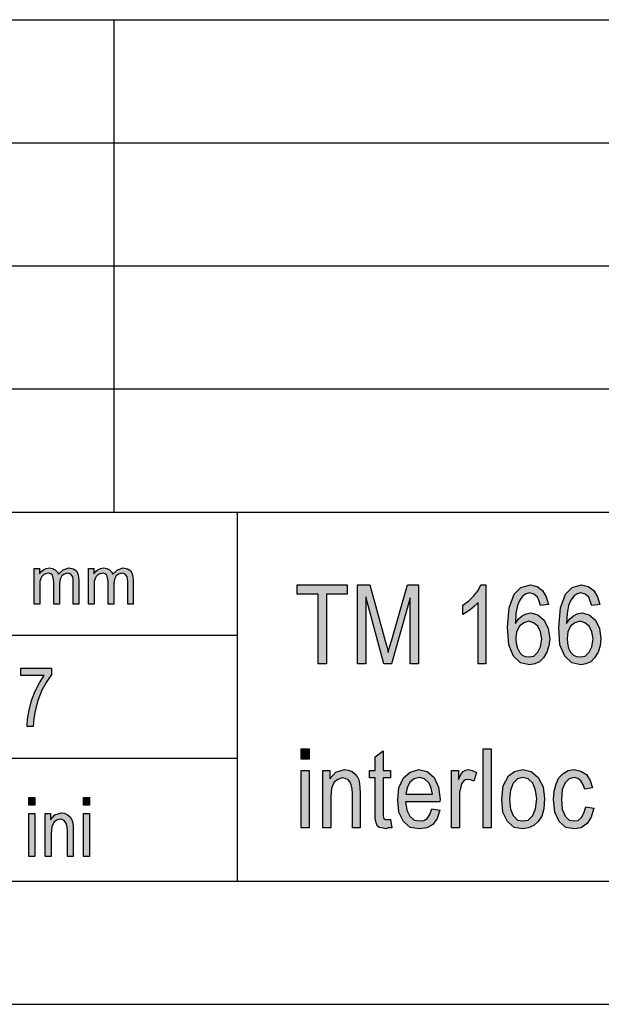
# Model space of a CAD drawing. Units: millimetres. Extents: x -312 to -15, y 199 to 409.
# Drawn here: x -183 to -159, y 199 to 239 of the extents above; entities that cross this region are included whole.
import ezdxf

# ---------------------------------------------------------------- set-up
doc = ezdxf.new("R2010")
doc.units = ezdxf.units.MM
doc.layers.add('1', color=7, linetype='Continuous')

# ---------------------------------------------------------------- blocks, each defined once
blk = doc.blocks.new('_formato_A4', base_point=(-163.447, 304.303))
at = {"layer": '1', "linetype": 'Continuous'}
for points in [[(-182.197, 215.553), (-182.197, 217.008), (-181.99, 217.008), (-181.99, 216.797), (-181.921, 216.884), (-181.817, 216.959), (-181.714, 217.008), (-181.587, 217.033), (-181.461, 217.008), (-181.346, 216.959), (-181.265, 216.871), (-181.208, 216.772), (-181.024, 216.959), (-180.794, 217.033), (-180.621, 216.996), (-180.483, 216.909), (-180.414, 216.747), (-180.38, 216.536), (-180.38, 215.553), (-180.61, 215.553), (-180.61, 216.461), (-180.621, 216.585), (-180.633, 216.672), (-180.667, 216.722), (-180.713, 216.772), (-180.782, 216.809), (-180.84, 216.822), (-180.978, 216.784), (-181.081, 216.71), (-181.15, 216.573), (-181.173, 216.386), (-181.173, 215.553), (-181.403, 215.553), (-181.403, 216.486), (-181.426, 216.623), (-181.461, 216.735), (-181.53, 216.797), (-181.633, 216.822), (-181.725, 216.797), (-181.806, 216.76), (-181.886, 216.685), (-181.932, 216.598), (-181.967, 216.473), (-181.967, 216.299), (-181.967, 215.553)], [(-179.989, 215.553), (-179.989, 217.008), (-179.782, 217.008), (-179.782, 216.797), (-179.713, 216.884), (-179.609, 216.959), (-179.506, 217.008), (-179.379, 217.033), (-179.253, 217.008), (-179.138, 216.959), (-179.057, 216.871), (-179, 216.772), (-178.816, 216.959), (-178.586, 217.033), (-178.413, 216.996), (-178.275, 216.909), (-178.206, 216.747), (-178.172, 216.536), (-178.172, 215.553), (-178.402, 215.553), (-178.402, 216.461), (-178.413, 216.585), (-178.425, 216.672), (-178.459, 216.722), (-178.505, 216.772), (-178.574, 216.809), (-178.632, 216.822), (-178.77, 216.784), (-178.873, 216.71), (-178.942, 216.573), (-178.965, 216.386), (-178.965, 215.553), (-179.195, 215.553), (-179.195, 216.486), (-179.218, 216.623), (-179.253, 216.735), (-179.322, 216.797), (-179.425, 216.822), (-179.517, 216.797), (-179.598, 216.76), (-179.678, 216.685), (-179.724, 216.598), (-179.759, 216.473), (-179.759, 216.299), (-179.759, 215.553)], [(-170.663, 213.135), (-170.663, 215.961), (-171.511, 215.961), (-171.511, 216.339), (-169.479, 216.339), (-169.479, 215.961), (-170.327, 215.961), (-170.327, 213.135)], [(-169.063, 213.135), (-169.063, 216.339), (-168.567, 216.339), (-167.943, 214.07), (-167.863, 213.792), (-167.815, 213.593), (-167.767, 213.812), (-167.671, 214.11), (-167.031, 216.339), (-166.583, 216.339), (-166.583, 213.135), (-166.919, 213.135), (-166.919, 215.822), (-167.687, 213.135), (-167.991, 213.135), (-168.727, 215.861), (-168.727, 213.135)], [(-163.847, 213.135), (-164.167, 213.135), (-164.167, 215.623), (-164.311, 215.483), (-164.471, 215.344), (-164.647, 215.225), (-164.791, 215.145), (-164.791, 215.523), (-164.551, 215.682), (-164.343, 215.901), (-164.167, 216.12), (-164.055, 216.339), (-163.847, 216.339)], [(-182.747, 212.661), (-182.747, 212.96), (-181.499, 212.96), (-181.499, 212.706), (-181.691, 212.422), (-181.883, 212.064), (-182.051, 211.646), (-182.159, 211.228), (-182.219, 210.915), (-182.243, 210.587), (-182.483, 210.587), (-182.471, 210.885), (-182.399, 211.258), (-182.303, 211.646), (-182.159, 212.019), (-181.991, 212.363), (-181.799, 212.661)], [(-171.351, 209.257), (-171.351, 209.675), (-171.031, 209.675), (-171.031, 209.257)], [(-163.959, 206.471), (-163.959, 209.675), (-163.639, 209.675), (-163.639, 206.471)], [(-167.719, 206.809), (-167.671, 206.471), (-167.815, 206.471), (-167.911, 206.431), (-168.071, 206.471), (-168.183, 206.491), (-168.263, 206.551), (-168.311, 206.67), (-168.343, 206.849), (-168.343, 207.148), (-168.343, 208.501), (-168.583, 208.501), (-168.583, 208.799), (-168.343, 208.799), (-168.343, 209.357), (-168.023, 209.595), (-168.023, 208.799), (-167.719, 208.799), (-167.719, 208.501), (-168.023, 208.501), (-168.023, 207.128), (-168.023, 206.969), (-168.007, 206.889), (-167.991, 206.849), (-167.959, 206.829), (-167.927, 206.809), (-167.863, 206.809), (-167.815, 206.809)], [(-170.471, 206.471), (-170.471, 208.799), (-170.183, 208.799), (-170.183, 208.461), (-169.943, 208.74), (-169.591, 208.839), (-169.447, 208.819), (-169.287, 208.76), (-169.175, 208.66), (-169.079, 208.561), (-169.015, 208.421), (-168.983, 208.262), (-168.967, 208.103), (-168.951, 207.884), (-168.951, 206.471), (-169.271, 206.471), (-169.271, 207.864), (-169.287, 208.063), (-169.319, 208.222), (-169.367, 208.322), (-169.447, 208.421), (-169.559, 208.481), (-169.671, 208.501), (-169.863, 208.441), (-170.007, 208.322), (-170.119, 208.083), (-170.151, 207.725), (-170.151, 206.471)], [(-165.239, 206.471), (-165.239, 208.799), (-164.967, 208.799), (-164.967, 208.441), (-164.871, 208.64), (-164.775, 208.76), (-164.679, 208.819), (-164.567, 208.839), (-164.407, 208.799), (-164.231, 208.72), (-164.343, 208.362), (-164.471, 208.421), (-164.583, 208.441), (-164.679, 208.421), (-164.759, 208.362), (-164.839, 208.262), (-164.871, 208.143), (-164.919, 207.904), (-164.919, 207.685), (-164.919, 206.471)], [(-159.783, 207.327), (-159.463, 207.267), (-159.575, 206.909), (-159.735, 206.65), (-159.975, 206.471), (-160.247, 206.431), (-160.599, 206.491), (-160.871, 206.73), (-161.047, 207.108), (-161.095, 207.625), (-161.079, 207.964), (-160.999, 208.262), (-160.887, 208.501), (-160.711, 208.68), (-160.503, 208.799), (-160.263, 208.839), (-159.991, 208.78), (-159.767, 208.64), (-159.607, 208.401), (-159.511, 208.103), (-159.831, 208.043), (-159.895, 208.222), (-159.991, 208.382), (-160.119, 208.481), (-160.263, 208.521), (-160.471, 208.461), (-160.631, 208.302), (-160.743, 208.023), (-160.775, 207.625), (-160.743, 207.227), (-160.631, 206.949), (-160.471, 206.789), (-160.263, 206.75), (-160.103, 206.77), (-159.959, 206.889), (-159.863, 207.068)], [(-171.351, 206.471), (-171.351, 208.799), (-171.031, 208.799), (-171.031, 206.471)], [(-182.411, 207.393), (-182.411, 207.706), (-182.171, 207.706), (-182.171, 207.393)], [(-180.191, 207.393), (-180.191, 207.706), (-179.951, 207.706), (-179.951, 207.393)], [(-182.411, 205.303), (-182.411, 207.049), (-182.171, 207.049), (-182.171, 205.303)], [(-181.751, 205.303), (-181.751, 207.049), (-181.535, 207.049), (-181.535, 206.796), (-181.355, 207.005), (-181.091, 207.079), (-180.983, 207.064), (-180.863, 207.019), (-180.779, 206.945), (-180.707, 206.87), (-180.659, 206.766), (-180.635, 206.646), (-180.623, 206.527), (-180.611, 206.363), (-180.611, 205.303), (-180.851, 205.303), (-180.851, 206.348), (-180.863, 206.497), (-180.887, 206.616), (-180.923, 206.691), (-180.983, 206.766), (-181.067, 206.811), (-181.151, 206.825), (-181.295, 206.781), (-181.403, 206.691), (-181.487, 206.512), (-181.511, 206.243), (-181.511, 205.303)], [(-180.191, 205.303), (-180.191, 207.049), (-179.951, 207.049), (-179.951, 205.303)]]:
    blk.add_hatch(color=7, dxfattribs=at).paths.add_polyline_path(points)
h = blk.add_hatch(color=7, dxfattribs=at)
h.paths.add_polyline_path([(-161.303, 215.543), (-161.623, 215.503), (-161.687, 215.682), (-161.751, 215.842), (-161.895, 215.961), (-162.071, 216.021), (-162.215, 215.981), (-162.343, 215.901), (-162.471, 215.722), (-162.567, 215.503), (-162.631, 215.185), (-162.647, 214.767), (-162.535, 214.946), (-162.375, 215.085), (-162.215, 215.165), (-162.023, 215.205), (-161.735, 215.125), (-161.479, 214.906), (-161.319, 214.568), (-161.255, 214.17), (-161.287, 213.871), (-161.367, 213.613), (-161.511, 213.374), (-161.671, 213.215), (-161.863, 213.135), (-162.071, 213.095), (-162.439, 213.175), (-162.727, 213.453), (-162.919, 213.911), (-162.967, 214.628), (-162.903, 215.404), (-162.695, 215.961), (-162.423, 216.24), (-162.039, 216.339), (-161.767, 216.279), (-161.543, 216.12), (-161.399, 215.861)])
h.paths.add_polyline_path([(-162.631, 214.17), (-162.615, 213.971), (-162.567, 213.772), (-162.487, 213.613), (-162.375, 213.493), (-162.247, 213.434), (-162.087, 213.414), (-161.895, 213.453), (-161.735, 213.613), (-161.623, 213.832), (-161.575, 214.15), (-161.623, 214.429), (-161.735, 214.667), (-161.911, 214.807), (-162.103, 214.866), (-162.311, 214.807), (-162.487, 214.667), (-162.599, 214.429)], flags=16)
h = blk.add_hatch(color=7, dxfattribs=at)
h.paths.add_polyline_path([(-159.223, 215.543), (-159.543, 215.503), (-159.607, 215.682), (-159.671, 215.842), (-159.815, 215.961), (-159.991, 216.021), (-160.135, 215.981), (-160.263, 215.901), (-160.391, 215.722), (-160.487, 215.503), (-160.551, 215.185), (-160.567, 214.767), (-160.455, 214.946), (-160.295, 215.085), (-160.135, 215.165), (-159.943, 215.205), (-159.655, 215.125), (-159.399, 214.906), (-159.239, 214.568), (-159.175, 214.17), (-159.207, 213.871), (-159.287, 213.613), (-159.431, 213.374), (-159.591, 213.215), (-159.783, 213.135), (-159.991, 213.095), (-160.359, 213.175), (-160.647, 213.453), (-160.839, 213.911), (-160.887, 214.628), (-160.823, 215.404), (-160.615, 215.961), (-160.343, 216.24), (-159.959, 216.339), (-159.687, 216.279), (-159.463, 216.12), (-159.319, 215.861)])
h.paths.add_polyline_path([(-160.551, 214.17), (-160.535, 213.971), (-160.487, 213.772), (-160.407, 213.613), (-160.295, 213.493), (-160.167, 213.434), (-160.007, 213.414), (-159.815, 213.453), (-159.655, 213.613), (-159.543, 213.832), (-159.495, 214.15), (-159.543, 214.429), (-159.655, 214.667), (-159.831, 214.807), (-160.023, 214.866), (-160.231, 214.807), (-160.407, 214.667), (-160.519, 214.429)], flags=16)
h = blk.add_hatch(color=7, dxfattribs=at)
h.paths.add_polyline_path([(-166.039, 207.247), (-165.719, 207.187), (-165.831, 206.849), (-166.007, 206.61), (-166.247, 206.471), (-166.551, 206.431), (-166.919, 206.491), (-167.191, 206.73), (-167.383, 207.108), (-167.431, 207.605), (-167.383, 208.103), (-167.191, 208.501), (-166.919, 208.74), (-166.567, 208.839), (-166.231, 208.76), (-165.943, 208.521), (-165.767, 208.123), (-165.703, 207.625), (-165.719, 207.566), (-165.719, 207.526), (-167.111, 207.526), (-167.063, 207.187), (-166.935, 206.949), (-166.759, 206.789), (-166.535, 206.75), (-166.375, 206.77), (-166.231, 206.849), (-166.119, 207.008)])
h.paths.add_polyline_path([(-167.095, 207.844), (-166.023, 207.844), (-166.071, 208.083), (-166.151, 208.282), (-166.343, 208.461), (-166.551, 208.521), (-166.759, 208.461), (-166.935, 208.322), (-167.047, 208.103)], flags=16)
h = blk.add_hatch(color=7, dxfattribs=at)
h.paths.add_polyline_path([(-163.207, 207.625), (-163.143, 208.183), (-162.935, 208.581), (-162.679, 208.76), (-162.343, 208.839), (-162.007, 208.76), (-161.719, 208.521), (-161.527, 208.143), (-161.463, 207.665), (-161.495, 207.247), (-161.575, 206.949), (-161.719, 206.73), (-161.895, 206.571), (-162.119, 206.471), (-162.343, 206.431), (-162.695, 206.491), (-162.967, 206.73), (-163.159, 207.108)])
h.paths.add_polyline_path([(-162.887, 207.625), (-162.855, 207.227), (-162.743, 206.969), (-162.567, 206.789), (-162.343, 206.75), (-162.135, 206.789), (-161.943, 206.969), (-161.831, 207.247), (-161.783, 207.645), (-161.831, 208.003), (-161.943, 208.282), (-162.135, 208.461), (-162.343, 208.521), (-162.567, 208.461), (-162.743, 208.282), (-162.855, 208.003)], flags=16)
at = {"layer": '1', "color": 7, "linetype": 'Continuous'}
for p, q in [((-203.947, 239.303), (-19.947, 239.303)), ((-178.947, 234.303), (-178.947, 239.303)), ((-203.947, 234.303), (-19.947, 234.303)), ((-178.947, 229.303), (-178.947, 234.303)), ((-203.947, 229.303), (-19.947, 229.303)), ((-178.947, 224.303), (-178.947, 229.303)), ((-203.947, 224.303), (-19.947, 224.303)), ((-178.947, 219.303), (-178.947, 224.303)), ((-203.947, 219.303), (-19.947, 219.303)), ((-173.947, 219.303), (-173.947, 204.303)), ((-182.197, 217.008), (-181.99, 217.008)), ((-182.197, 215.553), (-182.197, 217.008)), ((-181.99, 217.008), (-181.99, 216.797)), ((-181.99, 216.797), (-181.921, 216.884)), ((-181.921, 216.884), (-181.817, 216.959)), ((-181.817, 216.959), (-181.714, 217.008)), ((-181.633, 216.822), (-181.725, 216.797)), ((-181.714, 217.008), (-181.587, 217.033)), ((-181.53, 216.797), (-181.633, 216.822)), ((-181.587, 217.033), (-181.461, 217.008)), ((-181.461, 217.008), (-181.346, 216.959)), ((-181.346, 216.959), (-181.265, 216.871)), ((-181.265, 216.871), (-181.208, 216.772)), ((-181.208, 216.772), (-181.024, 216.959)), ((-181.024, 216.959), (-180.794, 217.033)), ((-180.84, 216.822), (-180.978, 216.784)), ((-180.782, 216.809), (-180.84, 216.822)), ((-180.794, 217.033), (-180.621, 216.996)), ((-180.713, 216.772), (-180.782, 216.809)), ((-180.621, 216.996), (-180.483, 216.909)), ((-180.483, 216.909), (-180.414, 216.747)), ((-179.989, 217.008), (-179.782, 217.008)), ((-179.989, 215.553), (-179.989, 217.008)), ((-179.782, 217.008), (-179.782, 216.797)), ((-179.782, 216.797), (-179.713, 216.884)), ((-179.713, 216.884), (-179.609, 216.959)), ((-179.609, 216.959), (-179.506, 217.008)), ((-179.425, 216.822), (-179.517, 216.797)), ((-179.506, 217.008), (-179.379, 217.033)), ((-179.322, 216.797), (-179.425, 216.822)), ((-179.379, 217.033), (-179.253, 217.008)), ((-179.253, 217.008), (-179.138, 216.959)), ((-179.138, 216.959), (-179.057, 216.871)), ((-179.057, 216.871), (-179, 216.772)), ((-179, 216.772), (-178.816, 216.959)), ((-178.816, 216.959), (-178.586, 217.033)), ((-178.632, 216.822), (-178.77, 216.784)), ((-178.574, 216.809), (-178.632, 216.822)), ((-178.586, 217.033), (-178.413, 216.996)), ((-178.505, 216.772), (-178.574, 216.809)), ((-178.413, 216.996), (-178.275, 216.909)), ((-178.275, 216.909), (-178.206, 216.747)), ((-181.932, 216.598), (-181.967, 216.473)), ((-181.967, 216.473), (-181.967, 216.299)), ((-181.886, 216.685), (-181.932, 216.598)), ((-181.806, 216.76), (-181.886, 216.685)), ((-181.725, 216.797), (-181.806, 216.76)), ((-181.461, 216.735), (-181.53, 216.797)), ((-181.426, 216.623), (-181.461, 216.735)), ((-181.403, 216.486), (-181.426, 216.623)), ((-181.403, 215.553), (-181.403, 216.486)), ((-181.15, 216.573), (-181.173, 216.386)), ((-181.081, 216.71), (-181.15, 216.573)), ((-180.978, 216.784), (-181.081, 216.71)), ((-180.667, 216.722), (-180.713, 216.772)), ((-180.633, 216.672), (-180.667, 216.722)), ((-180.621, 216.585), (-180.633, 216.672)), ((-180.61, 216.461), (-180.621, 216.585)), ((-180.61, 215.553), (-180.61, 216.461)), ((-180.414, 216.747), (-180.38, 216.536)), ((-180.38, 216.536), (-180.38, 215.553)), ((-179.724, 216.598), (-179.759, 216.473)), ((-179.759, 216.473), (-179.759, 216.299)), ((-179.678, 216.685), (-179.724, 216.598)), ((-179.598, 216.76), (-179.678, 216.685)), ((-179.517, 216.797), (-179.598, 216.76)), ((-179.253, 216.735), (-179.322, 216.797)), ((-179.218, 216.623), (-179.253, 216.735)), ((-179.195, 216.486), (-179.218, 216.623)), ((-179.195, 215.553), (-179.195, 216.486)), ((-178.942, 216.573), (-178.965, 216.386)), ((-178.873, 216.71), (-178.942, 216.573)), ((-178.77, 216.784), (-178.873, 216.71)), ((-178.459, 216.722), (-178.505, 216.772)), ((-178.425, 216.672), (-178.459, 216.722)), ((-178.413, 216.585), (-178.425, 216.672)), ((-178.402, 216.461), (-178.413, 216.585)), ((-178.402, 215.553), (-178.402, 216.461)), ((-178.206, 216.747), (-178.172, 216.536)), ((-178.172, 216.536), (-178.172, 215.553)), ((-181.967, 216.299), (-181.967, 215.553)), ((-181.173, 216.386), (-181.173, 215.553)), ((-179.759, 216.299), (-179.759, 215.553)), ((-178.965, 216.386), (-178.965, 215.553)), ((-171.511, 216.339), (-169.479, 216.339)), ((-171.511, 215.961), (-171.511, 216.339)), ((-169.479, 216.339), (-169.479, 215.961)), ((-169.063, 216.339), (-168.567, 216.339)), ((-169.063, 213.135), (-169.063, 216.339)), ((-168.567, 216.339), (-167.943, 214.07)), ((-167.671, 214.11), (-167.031, 216.339)), ((-167.031, 216.339), (-166.583, 216.339)), ((-166.583, 216.339), (-166.583, 213.135)), ((-164.343, 215.901), (-164.167, 216.12)), ((-164.167, 216.12), (-164.055, 216.339)), ((-164.055, 216.339), (-163.847, 216.339)), ((-163.847, 216.339), (-163.847, 213.135)), ((-162.695, 215.961), (-162.423, 216.24)), ((-162.423, 216.24), (-162.039, 216.339)), ((-162.071, 216.021), (-162.215, 215.981)), ((-161.895, 215.961), (-162.071, 216.021)), ((-162.039, 216.339), (-161.767, 216.279)), ((-161.767, 216.279), (-161.543, 216.12)), ((-161.543, 216.12), (-161.399, 215.861)), ((-160.615, 215.961), (-160.343, 216.24)), ((-160.343, 216.24), (-159.959, 216.339)), ((-159.991, 216.021), (-160.135, 215.981)), ((-159.815, 215.961), (-159.991, 216.021)), ((-159.959, 216.339), (-159.687, 216.279)), ((-159.687, 216.279), (-159.463, 216.12)), ((-159.463, 216.12), (-159.319, 215.861)), ((-170.663, 215.961), (-171.511, 215.961)), ((-170.663, 213.135), (-170.663, 215.961)), ((-170.327, 215.961), (-170.327, 213.135)), ((-169.479, 215.961), (-170.327, 215.961)), ((-168.727, 215.861), (-168.727, 213.135)), ((-167.991, 213.135), (-168.727, 215.861)), ((-166.919, 215.822), (-167.687, 213.135)), ((-166.919, 213.135), (-166.919, 215.822)), ((-164.791, 215.523), (-164.551, 215.682)), ((-164.551, 215.682), (-164.343, 215.901)), ((-164.167, 215.623), (-164.311, 215.483)), ((-164.167, 213.135), (-164.167, 215.623)), ((-162.903, 215.404), (-162.695, 215.961)), ((-162.471, 215.722), (-162.567, 215.503)), ((-162.343, 215.901), (-162.471, 215.722)), ((-162.215, 215.981), (-162.343, 215.901)), ((-161.751, 215.842), (-161.895, 215.961)), ((-161.687, 215.682), (-161.751, 215.842)), ((-161.623, 215.503), (-161.687, 215.682)), ((-161.399, 215.861), (-161.303, 215.543)), ((-160.823, 215.404), (-160.615, 215.961)), ((-160.391, 215.722), (-160.487, 215.503)), ((-160.263, 215.901), (-160.391, 215.722)), ((-160.135, 215.981), (-160.263, 215.901)), ((-159.671, 215.842), (-159.815, 215.961)), ((-159.607, 215.682), (-159.671, 215.842)), ((-159.543, 215.503), (-159.607, 215.682)), ((-159.319, 215.861), (-159.223, 215.543)), ((-181.967, 215.553), (-182.197, 215.553)), ((-181.173, 215.553), (-181.403, 215.553)), ((-180.38, 215.553), (-180.61, 215.553)), ((-179.759, 215.553), (-179.989, 215.553)), ((-178.965, 215.553), (-179.195, 215.553)), ((-178.172, 215.553), (-178.402, 215.553)), ((-164.791, 215.145), (-164.791, 215.523)), ((-164.647, 215.225), (-164.791, 215.145)), ((-164.471, 215.344), (-164.647, 215.225)), ((-164.311, 215.483), (-164.471, 215.344)), ((-162.967, 214.628), (-162.903, 215.404)), ((-162.567, 215.503), (-162.631, 215.185)), ((-162.215, 215.165), (-162.023, 215.205)), ((-162.023, 215.205), (-161.735, 215.125)), ((-161.303, 215.543), (-161.623, 215.503)), ((-160.887, 214.628), (-160.823, 215.404)), ((-160.487, 215.503), (-160.551, 215.185)), ((-160.135, 215.165), (-159.943, 215.205)), ((-159.943, 215.205), (-159.655, 215.125)), ((-159.223, 215.543), (-159.543, 215.503)), ((-162.631, 215.185), (-162.647, 214.767)), ((-162.647, 214.767), (-162.535, 214.946)), ((-162.535, 214.946), (-162.375, 215.085)), ((-162.311, 214.807), (-162.487, 214.667)), ((-162.375, 215.085), (-162.215, 215.165)), ((-162.103, 214.866), (-162.311, 214.807)), ((-161.911, 214.807), (-162.103, 214.866)), ((-161.735, 214.667), (-161.911, 214.807)), ((-161.735, 215.125), (-161.479, 214.906)), ((-161.479, 214.906), (-161.319, 214.568)), ((-160.551, 215.185), (-160.567, 214.767)), ((-160.567, 214.767), (-160.455, 214.946)), ((-160.455, 214.946), (-160.295, 215.085)), ((-160.231, 214.807), (-160.407, 214.667)), ((-160.295, 215.085), (-160.135, 215.165)), ((-160.023, 214.866), (-160.231, 214.807)), ((-159.831, 214.807), (-160.023, 214.866)), ((-159.655, 214.667), (-159.831, 214.807)), ((-159.655, 215.125), (-159.399, 214.906)), ((-159.399, 214.906), (-159.239, 214.568)), ((-162.919, 213.911), (-162.967, 214.628)), ((-162.599, 214.429), (-162.631, 214.17)), ((-162.487, 214.667), (-162.599, 214.429)), ((-161.623, 214.429), (-161.735, 214.667)), ((-161.575, 214.15), (-161.623, 214.429)), ((-161.319, 214.568), (-161.255, 214.17)), ((-160.839, 213.911), (-160.887, 214.628)), ((-160.519, 214.429), (-160.551, 214.17)), ((-160.407, 214.667), (-160.519, 214.429)), ((-159.543, 214.429), (-159.655, 214.667)), ((-159.495, 214.15), (-159.543, 214.429)), ((-159.239, 214.568), (-159.175, 214.17)), ((-203.947, 214.303), (-173.947, 214.303)), ((-167.943, 214.07), (-167.863, 213.792)), ((-167.767, 213.812), (-167.671, 214.11)), ((-162.631, 214.17), (-162.615, 213.971)), ((-161.623, 213.832), (-161.575, 214.15)), ((-161.255, 214.17), (-161.287, 213.871)), ((-160.551, 214.17), (-160.535, 213.971)), ((-159.543, 213.832), (-159.495, 214.15)), ((-159.175, 214.17), (-159.207, 213.871)), ((-167.863, 213.792), (-167.815, 213.593)), ((-167.815, 213.593), (-167.767, 213.812)), ((-162.727, 213.453), (-162.919, 213.911)), ((-162.615, 213.971), (-162.567, 213.772)), ((-162.567, 213.772), (-162.487, 213.613)), ((-162.487, 213.613), (-162.375, 213.493)), ((-161.895, 213.453), (-161.735, 213.613)), ((-161.735, 213.613), (-161.623, 213.832)), ((-161.367, 213.613), (-161.511, 213.374)), ((-161.287, 213.871), (-161.367, 213.613)), ((-160.647, 213.453), (-160.839, 213.911)), ((-160.535, 213.971), (-160.487, 213.772)), ((-160.487, 213.772), (-160.407, 213.613)), ((-160.407, 213.613), (-160.295, 213.493)), ((-159.815, 213.453), (-159.655, 213.613)), ((-159.655, 213.613), (-159.543, 213.832)), ((-159.287, 213.613), (-159.431, 213.374)), ((-159.207, 213.871), (-159.287, 213.613)), ((-162.439, 213.175), (-162.727, 213.453)), ((-162.375, 213.493), (-162.247, 213.434)), ((-162.247, 213.434), (-162.087, 213.414)), ((-162.087, 213.414), (-161.895, 213.453)), ((-161.671, 213.215), (-161.863, 213.135)), ((-161.511, 213.374), (-161.671, 213.215)), ((-160.359, 213.175), (-160.647, 213.453)), ((-160.295, 213.493), (-160.167, 213.434)), ((-160.167, 213.434), (-160.007, 213.414)), ((-160.007, 213.414), (-159.815, 213.453)), ((-159.591, 213.215), (-159.783, 213.135)), ((-159.431, 213.374), (-159.591, 213.215)), ((-182.747, 212.96), (-181.499, 212.96)), ((-182.747, 212.661), (-182.747, 212.96)), ((-181.499, 212.96), (-181.499, 212.706)), ((-170.327, 213.135), (-170.663, 213.135)), ((-168.727, 213.135), (-169.063, 213.135)), ((-167.687, 213.135), (-167.991, 213.135)), ((-166.583, 213.135), (-166.919, 213.135)), ((-163.847, 213.135), (-164.167, 213.135)), ((-162.071, 213.095), (-162.439, 213.175)), ((-161.863, 213.135), (-162.071, 213.095)), ((-159.991, 213.095), (-160.359, 213.175)), ((-159.783, 213.135), (-159.991, 213.095)), ((-181.799, 212.661), (-182.747, 212.661)), ((-181.991, 212.363), (-181.799, 212.661)), ((-181.691, 212.422), (-181.883, 212.064)), ((-181.499, 212.706), (-181.691, 212.422)), ((-182.303, 211.646), (-182.159, 212.019)), ((-182.159, 212.019), (-181.991, 212.363)), ((-181.883, 212.064), (-182.051, 211.646)), ((-182.399, 211.258), (-182.303, 211.646)), ((-182.051, 211.646), (-182.159, 211.228)), ((-182.471, 210.885), (-182.399, 211.258)), ((-182.159, 211.228), (-182.219, 210.915)), ((-182.483, 210.587), (-182.471, 210.885)), ((-182.219, 210.915), (-182.243, 210.587)), ((-182.243, 210.587), (-182.483, 210.587)), ((-171.351, 209.675), (-171.031, 209.675)), ((-171.351, 209.257), (-171.351, 209.675)), ((-171.031, 209.675), (-171.031, 209.257)), ((-163.959, 209.675), (-163.639, 209.675)), ((-163.959, 206.471), (-163.959, 209.675)), ((-163.639, 209.675), (-163.639, 206.471)), ((-203.947, 209.303), (-173.947, 209.303)), ((-171.031, 209.257), (-171.351, 209.257)), ((-168.343, 209.357), (-168.023, 209.595)), ((-168.343, 208.799), (-168.343, 209.357)), ((-168.023, 209.595), (-168.023, 208.799)), ((-169.943, 208.74), (-169.591, 208.839)), ((-169.591, 208.839), (-169.447, 208.819)), ((-169.447, 208.819), (-169.287, 208.76)), ((-166.919, 208.74), (-166.567, 208.839)), ((-166.567, 208.839), (-166.231, 208.76)), ((-164.775, 208.76), (-164.679, 208.819)), ((-164.679, 208.819), (-164.567, 208.839)), ((-164.567, 208.839), (-164.407, 208.799)), ((-162.679, 208.76), (-162.343, 208.839)), ((-162.343, 208.839), (-162.007, 208.76)), ((-160.503, 208.799), (-160.263, 208.839)), ((-160.263, 208.839), (-159.991, 208.78)), ((-171.351, 208.799), (-171.031, 208.799)), ((-171.351, 206.471), (-171.351, 208.799)), ((-171.031, 208.799), (-171.031, 206.471)), ((-170.471, 208.799), (-170.183, 208.799)), ((-170.471, 206.471), (-170.471, 208.799)), ((-170.183, 208.799), (-170.183, 208.461)), ((-170.183, 208.461), (-169.943, 208.74)), ((-169.863, 208.441), (-170.007, 208.322)), ((-169.671, 208.501), (-169.863, 208.441)), ((-169.559, 208.481), (-169.671, 208.501)), ((-169.447, 208.421), (-169.559, 208.481)), ((-169.367, 208.322), (-169.447, 208.421)), ((-169.287, 208.76), (-169.175, 208.66)), ((-169.175, 208.66), (-169.079, 208.561)), ((-169.079, 208.561), (-169.015, 208.421)), ((-169.015, 208.421), (-168.983, 208.262)), ((-168.583, 208.799), (-168.343, 208.799)), ((-168.583, 208.501), (-168.583, 208.799)), ((-168.343, 208.501), (-168.583, 208.501)), ((-168.343, 207.148), (-168.343, 208.501)), ((-168.023, 208.799), (-167.719, 208.799)), ((-168.023, 208.501), (-168.023, 207.128)), ((-167.719, 208.501), (-168.023, 208.501)), ((-167.719, 208.799), (-167.719, 208.501)), ((-167.383, 208.103), (-167.191, 208.501)), ((-167.191, 208.501), (-166.919, 208.74)), ((-166.759, 208.461), (-166.935, 208.322)), ((-166.551, 208.521), (-166.759, 208.461)), ((-166.343, 208.461), (-166.551, 208.521)), ((-166.151, 208.282), (-166.343, 208.461)), ((-166.231, 208.76), (-165.943, 208.521)), ((-165.943, 208.521), (-165.767, 208.123)), ((-165.239, 208.799), (-164.967, 208.799)), ((-165.239, 206.471), (-165.239, 208.799)), ((-164.967, 208.799), (-164.967, 208.441)), ((-164.967, 208.441), (-164.871, 208.64)), ((-164.871, 208.64), (-164.775, 208.76)), ((-164.679, 208.421), (-164.759, 208.362)), ((-164.583, 208.441), (-164.679, 208.421)), ((-164.471, 208.421), (-164.583, 208.441)), ((-164.343, 208.362), (-164.471, 208.421)), ((-164.407, 208.799), (-164.231, 208.72)), ((-164.231, 208.72), (-164.343, 208.362)), ((-163.143, 208.183), (-162.935, 208.581)), ((-162.935, 208.581), (-162.679, 208.76)), ((-162.567, 208.461), (-162.743, 208.282)), ((-162.343, 208.521), (-162.567, 208.461)), ((-162.135, 208.461), (-162.343, 208.521)), ((-161.943, 208.282), (-162.135, 208.461)), ((-162.007, 208.76), (-161.719, 208.521)), ((-161.719, 208.521), (-161.527, 208.143)), ((-160.999, 208.262), (-160.887, 208.501)), ((-160.887, 208.501), (-160.711, 208.68)), ((-160.711, 208.68), (-160.503, 208.799)), ((-160.471, 208.461), (-160.631, 208.302)), ((-160.263, 208.521), (-160.471, 208.461)), ((-160.119, 208.481), (-160.263, 208.521)), ((-159.991, 208.382), (-160.119, 208.481)), ((-159.991, 208.78), (-159.767, 208.64)), ((-159.767, 208.64), (-159.607, 208.401)), ((-159.607, 208.401), (-159.511, 208.103)), ((-170.119, 208.083), (-170.151, 207.725)), ((-170.007, 208.322), (-170.119, 208.083)), ((-169.319, 208.222), (-169.367, 208.322)), ((-169.287, 208.063), (-169.319, 208.222)), ((-169.271, 207.864), (-169.287, 208.063)), ((-168.983, 208.262), (-168.967, 208.103)), ((-168.967, 208.103), (-168.951, 207.884)), ((-167.431, 207.605), (-167.383, 208.103)), ((-167.047, 208.103), (-167.095, 207.844)), ((-166.935, 208.322), (-167.047, 208.103)), ((-166.071, 208.083), (-166.151, 208.282)), ((-166.023, 207.844), (-166.071, 208.083)), ((-165.767, 208.123), (-165.703, 207.625)), ((-164.871, 208.143), (-164.919, 207.904)), ((-164.839, 208.262), (-164.871, 208.143)), ((-164.759, 208.362), (-164.839, 208.262)), ((-163.207, 207.625), (-163.143, 208.183)), ((-162.855, 208.003), (-162.887, 207.625)), ((-162.743, 208.282), (-162.855, 208.003)), ((-161.831, 208.003), (-161.943, 208.282)), ((-161.783, 207.645), (-161.831, 208.003)), ((-161.527, 208.143), (-161.463, 207.665)), ((-161.079, 207.964), (-160.999, 208.262)), ((-160.743, 208.023), (-160.775, 207.625)), ((-160.631, 208.302), (-160.743, 208.023)), ((-159.895, 208.222), (-159.991, 208.382)), ((-159.831, 208.043), (-159.895, 208.222)), ((-159.511, 208.103), (-159.831, 208.043)), ((-182.411, 207.706), (-182.171, 207.706)), ((-182.411, 207.393), (-182.411, 207.706)), ((-182.171, 207.706), (-182.171, 207.393)), ((-180.191, 207.706), (-179.951, 207.706)), ((-180.191, 207.393), (-180.191, 207.706)), ((-179.951, 207.706), (-179.951, 207.393)), ((-170.151, 207.725), (-170.151, 206.471)), ((-169.271, 206.471), (-169.271, 207.864)), ((-168.951, 207.884), (-168.951, 206.471)), ((-167.383, 207.108), (-167.431, 207.605)), ((-167.095, 207.844), (-166.023, 207.844)), ((-165.703, 207.625), (-165.719, 207.566)), ((-164.919, 207.904), (-164.919, 207.685)), ((-164.919, 207.685), (-164.919, 206.471)), ((-163.159, 207.108), (-163.207, 207.625)), ((-162.887, 207.625), (-162.855, 207.227)), ((-161.831, 207.247), (-161.783, 207.645)), ((-161.463, 207.665), (-161.495, 207.247)), ((-161.095, 207.625), (-161.079, 207.964)), ((-161.047, 207.108), (-161.095, 207.625)), ((-160.775, 207.625), (-160.743, 207.227)), ((-182.171, 207.393), (-182.411, 207.393)), ((-179.951, 207.393), (-180.191, 207.393)), ((-167.111, 207.526), (-167.063, 207.187)), ((-165.719, 207.526), (-167.111, 207.526)), ((-166.119, 207.008), (-166.039, 207.247)), ((-166.039, 207.247), (-165.719, 207.187)), ((-165.719, 207.566), (-165.719, 207.526)), ((-162.855, 207.227), (-162.743, 206.969)), ((-161.943, 206.969), (-161.831, 207.247)), ((-161.495, 207.247), (-161.575, 206.949)), ((-160.743, 207.227), (-160.631, 206.949)), ((-159.863, 207.068), (-159.783, 207.327)), ((-159.783, 207.327), (-159.463, 207.267)), ((-159.463, 207.267), (-159.575, 206.909)), ((-182.411, 207.049), (-182.171, 207.049)), ((-182.411, 205.303), (-182.411, 207.049)), ((-182.171, 207.049), (-182.171, 205.303)), ((-181.751, 207.049), (-181.535, 207.049)), ((-181.751, 205.303), (-181.751, 207.049)), ((-181.535, 207.049), (-181.535, 206.796)), ((-181.535, 206.796), (-181.355, 207.005)), ((-181.355, 207.005), (-181.091, 207.079)), ((-181.151, 206.825), (-181.295, 206.781)), ((-181.067, 206.811), (-181.151, 206.825)), ((-181.091, 207.079), (-180.983, 207.064)), ((-180.983, 206.766), (-181.067, 206.811)), ((-180.983, 207.064), (-180.863, 207.019)), ((-180.863, 207.019), (-180.779, 206.945)), ((-180.779, 206.945), (-180.707, 206.87)), ((-180.707, 206.87), (-180.659, 206.766)), ((-180.191, 207.049), (-179.951, 207.049)), ((-180.191, 205.303), (-180.191, 207.049)), ((-179.951, 207.049), (-179.951, 205.303)), ((-168.343, 206.849), (-168.343, 207.148)), ((-168.311, 206.67), (-168.343, 206.849)), ((-168.023, 207.128), (-168.023, 206.969)), ((-168.023, 206.969), (-168.007, 206.889)), ((-168.007, 206.889), (-167.991, 206.849)), ((-167.991, 206.849), (-167.959, 206.829)), ((-167.959, 206.829), (-167.927, 206.809)), ((-167.927, 206.809), (-167.863, 206.809)), ((-167.863, 206.809), (-167.815, 206.809)), ((-167.815, 206.809), (-167.719, 206.809)), ((-167.719, 206.809), (-167.671, 206.471)), ((-167.191, 206.73), (-167.383, 207.108)), ((-167.063, 207.187), (-166.935, 206.949)), ((-166.935, 206.949), (-166.759, 206.789)), ((-166.375, 206.77), (-166.231, 206.849)), ((-166.231, 206.849), (-166.119, 207.008)), ((-165.831, 206.849), (-166.007, 206.61)), ((-165.719, 207.187), (-165.831, 206.849)), ((-162.967, 206.73), (-163.159, 207.108)), ((-162.743, 206.969), (-162.567, 206.789)), ((-162.135, 206.789), (-161.943, 206.969)), ((-161.575, 206.949), (-161.719, 206.73)), ((-160.871, 206.73), (-161.047, 207.108)), ((-160.631, 206.949), (-160.471, 206.789)), ((-160.103, 206.77), (-159.959, 206.889)), ((-159.959, 206.889), (-159.863, 207.068)), ((-159.575, 206.909), (-159.735, 206.65)), ((-181.487, 206.512), (-181.511, 206.243)), ((-181.403, 206.691), (-181.487, 206.512)), ((-181.295, 206.781), (-181.403, 206.691)), ((-180.923, 206.691), (-180.983, 206.766)), ((-180.887, 206.616), (-180.923, 206.691)), ((-180.863, 206.497), (-180.887, 206.616)), ((-180.851, 206.348), (-180.863, 206.497)), ((-180.659, 206.766), (-180.635, 206.646)), ((-180.635, 206.646), (-180.623, 206.527)), ((-180.623, 206.527), (-180.611, 206.363)), ((-171.031, 206.471), (-171.351, 206.471)), ((-170.151, 206.471), (-170.471, 206.471)), ((-168.951, 206.471), (-169.271, 206.471)), ((-168.263, 206.551), (-168.311, 206.67)), ((-168.183, 206.491), (-168.263, 206.551)), ((-168.071, 206.471), (-168.183, 206.491)), ((-167.911, 206.431), (-168.071, 206.471)), ((-167.815, 206.471), (-167.911, 206.431)), ((-167.671, 206.471), (-167.815, 206.471)), ((-166.919, 206.491), (-167.191, 206.73)), ((-166.551, 206.431), (-166.919, 206.491)), ((-166.759, 206.789), (-166.535, 206.75)), ((-166.247, 206.471), (-166.551, 206.431)), ((-166.535, 206.75), (-166.375, 206.77)), ((-166.007, 206.61), (-166.247, 206.471)), ((-164.919, 206.471), (-165.239, 206.471)), ((-163.639, 206.471), (-163.959, 206.471)), ((-162.695, 206.491), (-162.967, 206.73)), ((-162.343, 206.431), (-162.695, 206.491)), ((-162.567, 206.789), (-162.343, 206.75)), ((-162.343, 206.75), (-162.135, 206.789)), ((-162.119, 206.471), (-162.343, 206.431)), ((-161.895, 206.571), (-162.119, 206.471)), ((-161.719, 206.73), (-161.895, 206.571)), ((-160.599, 206.491), (-160.871, 206.73)), ((-160.247, 206.431), (-160.599, 206.491)), ((-160.471, 206.789), (-160.263, 206.75)), ((-160.263, 206.75), (-160.103, 206.77)), ((-159.975, 206.471), (-160.247, 206.431)), ((-159.735, 206.65), (-159.975, 206.471)), ((-181.511, 206.243), (-181.511, 205.303)), ((-180.851, 205.303), (-180.851, 206.348)), ((-180.611, 206.363), (-180.611, 205.303)), ((-182.171, 205.303), (-182.411, 205.303)), ((-181.511, 205.303), (-181.751, 205.303)), ((-180.611, 205.303), (-180.851, 205.303)), ((-179.951, 205.303), (-180.191, 205.303)), ((-306.947, 204.303), (-19.947, 204.303)), ((-311.947, 199.303), (-14.947, 199.303))]:
    blk.add_line(p, q, dxfattribs=at)
blk = doc.blocks.new('A4_oriz', base_point=(-163.447, 304.303))
at = {"layer": '1'}
blk.add_blockref('_formato_A4', (-163.447, 304.303), dxfattribs=at)
blk = doc.blocks.new('TOP', base_point=(-163.447, 304.303))
blk.add_blockref('A4_oriz', (-163.447, 304.303))

msp = doc.modelspace()

# ---------------------------------------------------------------- block references
msp.add_blockref('TOP', (-163.447, 304.303))

doc.saveas('drawing.dxf')
